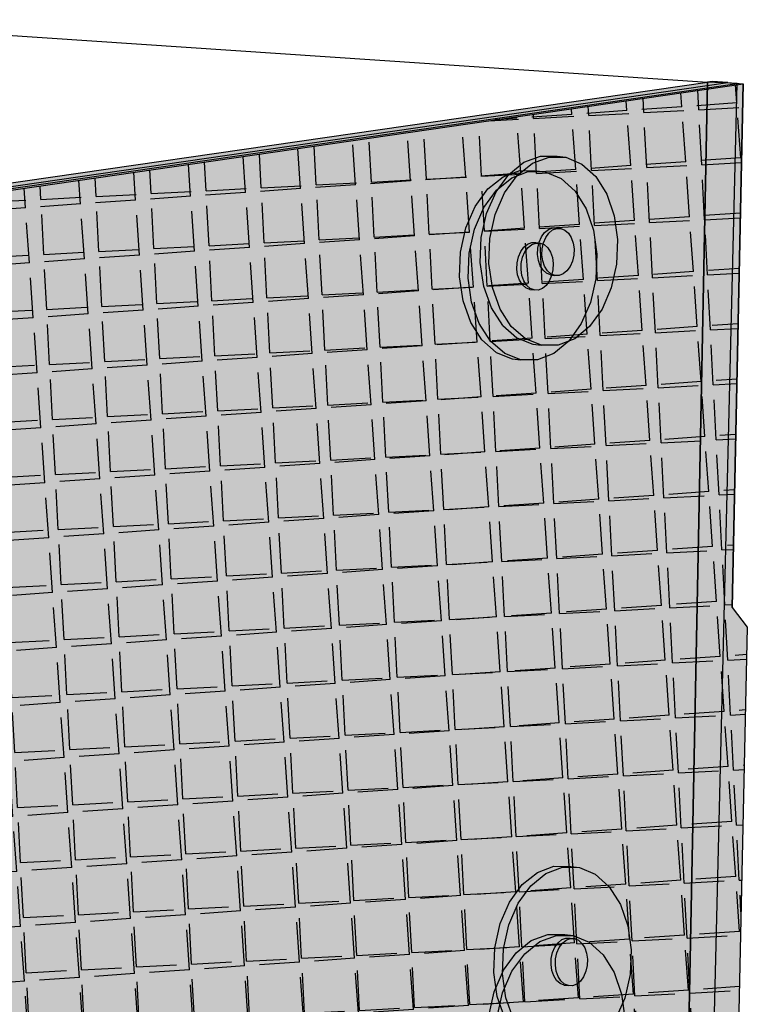
# Model space of a CAD drawing. Units: inches. Extents: x 1575 to 1910, y 1144 to 2061.
# Drawn here: x 1648 to 1662, y 1783 to 1803 of the extents above; entities that cross this region are included whole.
import ezdxf

# ---------------------------------------------------------------- set-up
doc = ezdxf.new("R2010")
doc.units = ezdxf.units.IN
doc.header["$MEASUREMENT"] = 0
for name, color, linetype in [('100 STATIC CONTENTS', 7, 'Continuous'), ('106     WITH CANT', 7, 'Continuous'), ('120               Flashing Foil-Film With Cant', 7, 'Continuous'), ('122               Flashing Granules With Cant', 7, 'Continuous'), ('129     WITHOUT CANT', 7, 'Continuous'), ('143               Flashing Foil-Film Without Cant', 7, 'Continuous'), ('145               Flashing Granules Without Cant', 7, 'Continuous'), ('160               ++ Extend Vertically', 7, 'Continuous'), ('164          + Extend Vertically', 7, 'Continuous'), ('167          +  Extend Vertically', 7, 'Continuous')]:
    doc.layers.add(name, color=color, linetype=linetype)

msp = doc.modelspace()

# ---------------------------------------------------------------- hatches: boundary and pattern name
at = {"layer": '106     WITH CANT'}
h = msp.add_hatch(color=252, dxfattribs=at)
h.dxf.hatch_style = 1
h.paths.add_polyline_path([(1661.996, 1801.561), (1661.687, 1801.582), (1661.595, 1801.568), (1608.147, 1793.837), (1608.496, 1793.799), (1614.103, 1794.613)])
h.paths.add_polyline_path([(1608.496, 1793.799), (1608.147, 1793.837), (1610.837, 1753.596), (1611.166, 1753.514)])
h.paths.add_polyline_path([(1614.103, 1794.613), (1608.496, 1793.799), (1611.166, 1753.514), (1611.762, 1753.719), (1612.804, 1754.078), (1611.934, 1767.801), (1613.274, 1768.171), (1612.91, 1768.694), (1612.222, 1779.874), (1615.175, 1780.513), (1614.885, 1780.926)])
h = msp.add_hatch(color=252, dxfattribs=at)
h.dxf.hatch_style = 1
h.paths.add_polyline_path([(1615.582, 1780.547), (1615.214, 1781.069), (1614.451, 1794.577), (1614.103, 1794.613), (1614.885, 1780.926), (1615.175, 1780.513), (1615.252, 1780.405), (1615.866, 1769.534), (1616.227, 1769.018), (1617.027, 1754.712), (1617.356, 1754.632), (1616.552, 1769.141), (1616.191, 1769.658)])
h.paths.add_polyline_path([(1662.305, 1801.54), (1661.996, 1801.561), (1614.103, 1794.613), (1614.451, 1794.577)])
h = msp.add_hatch(color=9, dxfattribs=at)
h.dxf.hatch_style = 1
h.paths.add_polyline_path([(1700, 1746.425), (1695.243, 1747.422), (1656.754, 1722.869), (1662.401, 1721.119)])
h.paths.add_polyline_path([(1695.271, 1747.775), (1690.083, 1748.857), (1689.771, 1749.276), (1679.328, 1751.445), (1678.567, 1752.224), (1668.443, 1754.308), (1655.038, 1747.952), (1664.031, 1745.847), (1639.999, 1733.438), (1630.564, 1736.197), (1627.083, 1734.544), (1638.38, 1731.139), (1639.302, 1730.097), (1651.381, 1726.426), (1651.772, 1725.869), (1657.857, 1724.011)])
h.paths.add_polyline_path([(1664.031, 1745.847), (1655.038, 1747.952), (1648.821, 1745.004), (1649.008, 1744.958), (1648.616, 1744.772), (1648.602, 1744.765), (1648.323, 1744.633), (1648.047, 1744.502), (1646.982, 1743.995), (1630.564, 1736.197), (1639.999, 1733.438)], flags=17)
h.paths.add_polyline_path([(1648.193, 1757.462), (1641.761, 1754.904), (1648.821, 1745.004), (1655.038, 1747.952)])
h.paths.add_polyline_path([(1662.077, 1762.982), (1648.193, 1757.462), (1655.038, 1747.952), (1668.443, 1754.308)])
h.paths.add_polyline_path([(1648.16, 1775.981), (1641.513, 1774.077), (1621.705, 1768.403), (1622.268, 1756.351), (1641.034, 1762.917), (1641.344, 1763.025), (1641.654, 1763.134), (1641.761, 1754.904), (1648.193, 1757.462)], flags=17)
h.paths.add_polyline_path([(1662.381, 1790.69), (1662.085, 1791.086), (1662.305, 1801.54), (1614.451, 1794.577), (1615.214, 1781.069), (1615.582, 1780.547), (1616.191, 1769.658), (1616.552, 1769.141), (1617.356, 1754.632), (1618.608, 1755.07), (1622.268, 1756.351), (1621.705, 1768.403), (1641.513, 1774.077), (1648.16, 1775.981), (1648.193, 1757.462), (1662.077, 1762.982), (1662.491, 1781.788), (1662.198, 1782.181)])
at = {"layer": '120               Flashing Foil-Film With Cant'}
h = msp.add_hatch(dxfattribs=at)
h.set_pattern_fill('ANGLE', scale=4, angle=94)
h.set_pattern_definition([(94, (-202.7671, -39.5198), (-1.09732046, -0.0767321), [0.8, -0.3]), (184, (-202.7671, -39.5198), (0.0767321, -1.09732046), [0.8, -0.3])])
h.paths.add_polyline_path([(1648.16, 1775.981), (1641.513, 1774.077), (1621.705, 1768.403), (1622.268, 1756.351), (1641.034, 1762.917), (1641.344, 1763.025), (1641.654, 1763.134), (1641.761, 1754.904), (1648.193, 1757.462)], flags=17)
h.paths.add_polyline_path([(1662.491, 1781.788), (1662.198, 1782.181), (1662.381, 1790.69), (1662.085, 1791.086), (1662.305, 1801.54), (1614.451, 1794.577), (1615.214, 1781.069), (1615.582, 1780.547), (1616.191, 1769.658), (1616.552, 1769.141), (1617.356, 1754.632), (1618.608, 1755.07), (1622.268, 1756.351), (1621.705, 1768.403), (1641.513, 1774.077), (1648.16, 1775.981), (1648.193, 1757.462), (1662.077, 1762.982)])
at = {"layer": '122               Flashing Granules With Cant'}
h = msp.add_hatch(dxfattribs=at)
h.set_pattern_fill('AR-SAND', scale=0.4, angle=30.5)
h.set_pattern_definition([(68, (-202.7671, -39.51977), (-0.41288556, 0.6512944), [0, -0.608, 0, -0.68, 0, -0.65]), (38, (-202.7671, -39.5198), (0.03701753, 1.33194917), [0, -0.328, 0, -0.548, 0, -0.21]), (358, (-203.19104, -39.7695), (1.0721453, 0.63416899), [0, -0.2, 0, -0.72, 0, -0.94]), (348, (-203.191, -39.7695), (0.85788493, 0.91278217), [0, -0.1, 0, -0.472, 0, -0.54])])
h.paths.add_polyline_path([(1662.491, 1781.788), (1662.198, 1782.181), (1662.381, 1790.69), (1662.085, 1791.086), (1662.305, 1801.54), (1614.451, 1794.577), (1615.214, 1781.069), (1615.582, 1780.547), (1616.191, 1769.658), (1616.552, 1769.141), (1617.356, 1754.632), (1618.608, 1755.07), (1622.268, 1756.351), (1621.705, 1768.403), (1641.513, 1774.077), (1648.16, 1775.981), (1648.193, 1757.462), (1662.077, 1762.982)])
h.paths.add_polyline_path([(1648.16, 1775.981), (1641.513, 1774.077), (1621.705, 1768.403), (1622.268, 1756.351), (1641.034, 1762.917), (1641.344, 1763.025), (1641.654, 1763.134), (1641.761, 1754.904), (1648.193, 1757.462)], flags=17)
h.paths.add_polyline_path([(1648.193, 1757.462), (1641.761, 1754.904), (1648.821, 1745.004), (1655.038, 1747.952)])
h.paths.add_polyline_path([(1668.443, 1754.308), (1662.077, 1762.982), (1648.193, 1757.462), (1655.038, 1747.952)])
h.paths.add_polyline_path([(1664.031, 1745.847), (1655.038, 1747.952), (1648.821, 1745.004), (1649.008, 1744.958), (1648.616, 1744.772), (1648.602, 1744.765), (1648.323, 1744.633), (1648.047, 1744.502), (1646.982, 1743.995), (1630.564, 1736.197), (1639.999, 1733.438)], flags=17)
h.paths.add_polyline_path([(1695.271, 1747.775), (1690.083, 1748.857), (1689.771, 1749.276), (1679.328, 1751.445), (1678.567, 1752.224), (1668.443, 1754.308), (1655.038, 1747.952), (1664.031, 1745.847), (1639.999, 1733.438), (1630.564, 1736.197), (1627.083, 1734.544), (1638.38, 1731.139), (1639.302, 1730.097), (1651.381, 1726.426), (1651.772, 1725.869), (1657.857, 1724.011)])
at = {"layer": '129     WITHOUT CANT'}
h = msp.add_hatch(color=252, dxfattribs=at)
h.dxf.hatch_style = 1
h.paths.add_polyline_path([(1608.496, 1793.799), (1608.147, 1793.837), (1610.837, 1753.596), (1611.166, 1753.514)])
h.paths.add_polyline_path([(1615.458, 1794.809), (1608.496, 1793.799), (1611.166, 1753.514), (1611.762, 1753.719), (1612.804, 1754.078), (1611.934, 1767.801), (1613.274, 1768.171), (1612.91, 1768.694), (1612.222, 1779.874), (1616.493, 1780.799), (1616.204, 1781.208)])
h.paths.add_polyline_path([(1661.996, 1801.561), (1661.687, 1801.582), (1661.595, 1801.568), (1608.147, 1793.837), (1608.496, 1793.799), (1615.458, 1794.809)])
h = msp.add_hatch(color=252, dxfattribs=at)
h.dxf.hatch_style = 1
h.paths.add_polyline_path([(1662.305, 1801.54), (1661.996, 1801.561), (1615.458, 1794.809), (1615.804, 1794.774)])
h.paths.add_polyline_path([(1615.804, 1794.774), (1615.458, 1794.809), (1616.204, 1781.208), (1616.493, 1780.799), (1616.569, 1780.691), (1617.156, 1769.886), (1617.515, 1769.373), (1618.279, 1755.149), (1618.608, 1755.07), (1617.84, 1769.496), (1617.481, 1770.009), (1616.899, 1780.833), (1616.533, 1781.351)])
h = msp.add_hatch(color=9, dxfattribs=at)
h.dxf.hatch_style = 1
h.paths.add_polyline_path([(1662.381, 1790.69), (1662.085, 1791.086), (1662.305, 1801.54), (1615.804, 1794.774), (1616.533, 1781.351), (1616.899, 1780.833), (1617.481, 1770.009), (1617.84, 1769.496), (1618.608, 1755.07), (1623.458, 1756.767), (1622.924, 1768.752), (1641.513, 1774.077), (1648.16, 1775.981), (1648.208, 1749.55), (1661.915, 1755.652), (1662.491, 1781.788), (1662.198, 1782.181)])
h.paths.add_polyline_path([(1648.16, 1775.981), (1641.513, 1774.077), (1622.924, 1768.752), (1623.458, 1756.767), (1641.034, 1762.917), (1641.344, 1763.025), (1641.654, 1763.134), (1641.867, 1746.728), (1648.208, 1749.55)])
h.paths.add_polyline_path([(1656.82, 1747.535), (1648.208, 1749.55), (1641.867, 1746.728), (1641.563, 1746.803), (1641.262, 1746.67), (1639.496, 1745.886), (1623.94, 1738.98), (1624.256, 1738.889), (1633.398, 1736.242)], flags=17)
h.paths.add_polyline_path([(1686.966, 1749.508), (1682.009, 1750.542), (1681.707, 1750.951), (1671.796, 1753.009), (1671.213, 1753.738), (1661.915, 1755.652), (1648.208, 1749.55), (1656.82, 1747.535), (1633.398, 1736.242), (1624.256, 1738.889), (1623.94, 1738.98), (1619.26, 1736.903), (1630.011, 1733.662), (1630.723, 1732.704), (1642.035, 1729.266), (1642.411, 1728.727), (1648.143, 1726.977)])
h.paths.add_polyline_path([(1686.943, 1749.162), (1647.015, 1725.887), (1662.401, 1721.119), (1700, 1746.425)])
at = {"layer": '143               Flashing Foil-Film Without Cant'}
h = msp.add_hatch(dxfattribs=at)
h.set_pattern_fill('ANGLE', scale=4, angle=3)
h.set_pattern_definition([(3, (0, 0), (-0.05756955, 1.0984925), [0.8, -0.3]), (93, (0, 0), (-1.0984925, -0.05756955), [0.8, -0.3])])
h.paths.add_polyline_path([(1662.381, 1790.69), (1662.085, 1791.086), (1662.305, 1801.54), (1615.804, 1794.774), (1616.533, 1781.351), (1616.899, 1780.833), (1617.481, 1770.009), (1617.84, 1769.496), (1618.608, 1755.07), (1623.458, 1756.767), (1622.924, 1768.752), (1641.513, 1774.077), (1648.16, 1775.981), (1648.208, 1749.55), (1661.915, 1755.652), (1662.491, 1781.788), (1662.198, 1782.181)])
h.paths.add_polyline_path([(1648.16, 1775.981), (1641.513, 1774.077), (1622.924, 1768.752), (1623.458, 1756.767), (1641.034, 1762.917), (1641.344, 1763.025), (1641.654, 1763.134), (1641.867, 1746.728), (1648.208, 1749.55)])
at = {"layer": '145               Flashing Granules Without Cant'}
h = msp.add_hatch(dxfattribs=at)
h.set_pattern_fill('AR-SAND', scale=0.4, angle=30)
h.set_pattern_definition([(67.5, (0, 0), (-0.4071863, 0.65487266), [0, -0.608, 0, -0.68, 0, -0.65]), (37.5, (0, 0), (0.0486394, 1.3315754), [0, -0.328, 0, -0.548, 0, -0.21]), (357.5, (-0.4261, -0.246), (1.07763857, 0.62478873), [0, -0.2, 0, -0.72, 0, -0.94]), (347.5, (-0.4261, -0.246), (0.8658177, 0.90526106), [0, -0.1, 0, -0.472, 0, -0.54])])
h.paths.add_polyline_path([(1662.381, 1790.69), (1662.085, 1791.086), (1662.305, 1801.54), (1615.804, 1794.774), (1616.533, 1781.351), (1616.899, 1780.833), (1617.481, 1770.009), (1617.84, 1769.496), (1618.608, 1755.07), (1623.458, 1756.767), (1622.924, 1768.752), (1641.513, 1774.077), (1648.16, 1775.981), (1648.208, 1749.55), (1661.915, 1755.652), (1662.491, 1781.788), (1662.198, 1782.181)])
h.paths.add_polyline_path([(1648.16, 1775.981), (1641.513, 1774.077), (1622.924, 1768.752), (1623.458, 1756.767), (1641.034, 1762.917), (1641.344, 1763.025), (1641.654, 1763.134), (1641.867, 1746.728), (1648.208, 1749.55)])
h.paths.add_polyline_path([(1656.82, 1747.535), (1648.208, 1749.55), (1641.867, 1746.728), (1641.563, 1746.803), (1641.262, 1746.67), (1639.496, 1745.886), (1623.94, 1738.98), (1624.256, 1738.889), (1633.398, 1736.242)], flags=17)
h.paths.add_polyline_path([(1686.966, 1749.508), (1682.009, 1750.542), (1681.707, 1750.951), (1671.796, 1753.009), (1671.213, 1753.738), (1661.915, 1755.652), (1648.208, 1749.55), (1656.82, 1747.535), (1633.398, 1736.242), (1624.256, 1738.889), (1623.94, 1738.98), (1619.26, 1736.903), (1630.011, 1733.662), (1630.723, 1732.704), (1642.035, 1729.266), (1642.411, 1728.727), (1648.143, 1726.977)])
at = {"layer": '160               ++ Extend Vertically'}
h = msp.add_hatch(color=253, dxfattribs=at)
h.dxf.hatch_style = 1
h.paths.add_polyline_path([(1661.595, 1801.568), (1604.617, 1793.326), (1607.584, 1752.478), (1622.902, 1757.744), (1641.119, 1764.007), (1641.384, 1744.895), (1660.642, 1753.647)])
h = msp.add_hatch(color=255, dxfattribs=at)
h.dxf.hatch_style = 1
h.paths.add_polyline_path([(1657.129, 1799.068), (1657.383, 1799.417), (1657.686, 1799.661), (1658.016, 1799.785), (1658.352, 1799.779), (1658.181, 1799.799), (1657.845, 1799.805), (1657.514, 1799.682), (1657.212, 1799.438), (1656.958, 1799.089), (1656.771, 1798.66), (1656.665, 1798.18), (1656.646, 1797.683), (1656.715, 1797.203), (1656.868, 1796.773), (1657.093, 1796.424), (1657.375, 1796.177), (1657.695, 1796.051), (1657.865, 1796.028), (1657.546, 1796.155), (1657.264, 1796.401), (1657.038, 1796.751), (1656.886, 1797.181), (1656.817, 1797.661), (1656.836, 1798.159), (1656.943, 1798.639)])
h.paths.add_polyline_path([(1659.169, 1799.042), (1658.949, 1799.394), (1658.67, 1799.645), (1658.352, 1799.779), (1658.016, 1799.785), (1657.686, 1799.661), (1657.383, 1799.417), (1657.129, 1799.068), (1656.943, 1798.639), (1656.836, 1798.159), (1656.817, 1797.661), (1656.886, 1797.181), (1657.038, 1796.751), (1657.264, 1796.401), (1657.546, 1796.155), (1657.865, 1796.028), (1658.2, 1796.029), (1658.527, 1796.157), (1658.825, 1796.403), (1659.074, 1796.75), (1659.257, 1797.174), (1659.363, 1797.647), (1659.383, 1798.138), (1659.317, 1798.613)])
h.paths.add_polyline_path([(1657.928, 1798.278), (1658.003, 1798.34), (1658.085, 1798.371), (1658.169, 1798.37), (1658.255, 1798.36), (1658.334, 1798.327), (1658.404, 1798.264), (1658.46, 1798.177), (1658.497, 1798.069), (1658.514, 1797.95), (1658.509, 1797.827), (1658.483, 1797.708), (1658.436, 1797.601), (1658.374, 1797.514), (1658.299, 1797.453), (1658.217, 1797.421), (1658.133, 1797.422), (1658.048, 1797.432), (1657.968, 1797.465), (1657.898, 1797.527), (1657.842, 1797.615), (1657.804, 1797.722), (1657.787, 1797.841), (1657.792, 1797.965), (1657.819, 1798.085), (1657.865, 1798.191)], flags=16)
h.paths.add_polyline_path([(1657.904, 1798.074), (1657.95, 1798.181), (1658.013, 1798.268), (1658.089, 1798.329), (1658.171, 1798.36), (1658.255, 1798.36), (1658.169, 1798.37), (1658.085, 1798.371), (1658.003, 1798.34), (1657.928, 1798.278), (1657.865, 1798.191), (1657.819, 1798.085), (1657.792, 1797.965), (1657.787, 1797.841), (1657.804, 1797.722), (1657.842, 1797.615), (1657.898, 1797.527), (1657.968, 1797.465), (1658.048, 1797.432), (1658.133, 1797.422), (1658.053, 1797.454), (1657.983, 1797.516), (1657.927, 1797.604), (1657.889, 1797.711), (1657.873, 1797.831), (1657.878, 1797.954)], flags=16)
h.paths.add_polyline_path([(1658.514, 1797.95), (1658.497, 1798.069), (1658.46, 1798.177), (1658.404, 1798.264), (1658.334, 1798.327), (1658.255, 1798.36), (1658.171, 1798.36), (1658.089, 1798.329), (1658.013, 1798.268), (1657.95, 1798.181), (1657.904, 1798.074), (1657.878, 1797.954), (1657.873, 1797.831), (1657.889, 1797.711), (1657.927, 1797.604), (1657.983, 1797.516), (1658.053, 1797.454), (1658.133, 1797.422), (1658.217, 1797.421), (1658.299, 1797.453), (1658.374, 1797.514), (1658.436, 1797.601), (1658.483, 1797.708), (1658.509, 1797.827)], flags=0)
h = msp.add_hatch(color=255, dxfattribs=at)
h.dxf.hatch_style = 1
h.paths.add_polyline_path([(1658.514, 1797.95), (1658.497, 1798.069), (1658.46, 1798.177), (1658.404, 1798.264), (1658.334, 1798.327), (1658.255, 1798.36), (1658.171, 1798.36), (1658.089, 1798.329), (1658.013, 1798.268), (1657.95, 1798.181), (1657.904, 1798.074), (1657.878, 1797.954), (1657.873, 1797.831), (1657.889, 1797.711), (1657.927, 1797.604), (1657.983, 1797.516), (1658.053, 1797.454), (1658.133, 1797.422), (1658.217, 1797.421), (1658.299, 1797.453), (1658.374, 1797.514), (1658.436, 1797.601), (1658.483, 1797.708), (1658.509, 1797.827)])
h = msp.add_hatch(color=255, dxfattribs=at)
h.dxf.hatch_style = 1
h.paths.add_polyline_path([(1657.813, 1785.182), (1658.067, 1785.531), (1658.37, 1785.776), (1658.7, 1785.899), (1659.036, 1785.893), (1658.865, 1785.913), (1658.529, 1785.919), (1658.198, 1785.796), (1657.896, 1785.552), (1657.642, 1785.203), (1657.455, 1784.774), (1657.349, 1784.294), (1657.33, 1783.797), (1657.399, 1783.317), (1657.552, 1782.888), (1657.777, 1782.538), (1658.059, 1782.291), (1658.379, 1782.165), (1658.549, 1782.142), (1658.23, 1782.269), (1657.948, 1782.515), (1657.722, 1782.865), (1657.57, 1783.295), (1657.501, 1783.775), (1657.52, 1784.273), (1657.627, 1784.753)])
h.paths.add_polyline_path([(1659.853, 1785.156), (1659.633, 1785.508), (1659.354, 1785.76), (1659.036, 1785.893), (1658.7, 1785.899), (1658.37, 1785.776), (1658.067, 1785.531), (1657.813, 1785.182), (1657.627, 1784.753), (1657.52, 1784.273), (1657.501, 1783.775), (1657.57, 1783.295), (1657.722, 1782.865), (1657.948, 1782.515), (1658.23, 1782.269), (1658.549, 1782.142), (1658.884, 1782.143), (1659.211, 1782.271), (1659.509, 1782.517), (1659.758, 1782.864), (1659.941, 1783.288), (1660.047, 1783.761), (1660.067, 1784.252), (1660.001, 1784.728)])
h.paths.add_polyline_path([(1658.612, 1784.393), (1658.687, 1784.454), (1658.769, 1784.485), (1658.853, 1784.484), (1658.939, 1784.474), (1659.018, 1784.441), (1659.088, 1784.378), (1659.144, 1784.291), (1659.181, 1784.183), (1659.198, 1784.064), (1659.193, 1783.941), (1659.167, 1783.822), (1659.12, 1783.715), (1659.058, 1783.628), (1658.983, 1783.567), (1658.901, 1783.535), (1658.817, 1783.536), (1658.731, 1783.547), (1658.652, 1783.579), (1658.582, 1783.641), (1658.526, 1783.729), (1658.488, 1783.836), (1658.471, 1783.956), (1658.476, 1784.079), (1658.503, 1784.199), (1658.549, 1784.306)], flags=16)
h.paths.add_polyline_path([(1658.588, 1784.188), (1658.634, 1784.295), (1658.697, 1784.382), (1658.773, 1784.443), (1658.855, 1784.474), (1658.939, 1784.474), (1658.853, 1784.484), (1658.769, 1784.485), (1658.687, 1784.454), (1658.612, 1784.393), (1658.549, 1784.306), (1658.503, 1784.199), (1658.476, 1784.079), (1658.471, 1783.956), (1658.488, 1783.836), (1658.526, 1783.729), (1658.582, 1783.641), (1658.652, 1783.579), (1658.731, 1783.547), (1658.817, 1783.536), (1658.737, 1783.568), (1658.667, 1783.63), (1658.611, 1783.718), (1658.573, 1783.825), (1658.557, 1783.945), (1658.561, 1784.069)], flags=16)
h.paths.add_polyline_path([(1659.198, 1784.064), (1659.181, 1784.183), (1659.144, 1784.291), (1659.088, 1784.378), (1659.018, 1784.441), (1658.939, 1784.474), (1658.855, 1784.474), (1658.773, 1784.443), (1658.697, 1784.382), (1658.634, 1784.295), (1658.588, 1784.188), (1658.561, 1784.069), (1658.557, 1783.945), (1658.573, 1783.825), (1658.611, 1783.718), (1658.667, 1783.63), (1658.737, 1783.568), (1658.817, 1783.536), (1658.901, 1783.535), (1658.983, 1783.567), (1659.058, 1783.628), (1659.12, 1783.715), (1659.167, 1783.822), (1659.193, 1783.941)], flags=0)
h = msp.add_hatch(color=255, dxfattribs=at)
h.dxf.hatch_style = 1
h.paths.add_polyline_path([(1659.198, 1784.064), (1659.181, 1784.183), (1659.144, 1784.291), (1659.088, 1784.378), (1659.018, 1784.441), (1658.939, 1784.474), (1658.855, 1784.474), (1658.773, 1784.443), (1658.697, 1784.382), (1658.634, 1784.295), (1658.588, 1784.188), (1658.561, 1784.069), (1658.557, 1783.945), (1658.573, 1783.825), (1658.611, 1783.718), (1658.667, 1783.63), (1658.737, 1783.568), (1658.817, 1783.536), (1658.901, 1783.535), (1658.983, 1783.567), (1659.058, 1783.628), (1659.12, 1783.715), (1659.167, 1783.822), (1659.193, 1783.941)])
at = {"layer": '164          + Extend Vertically'}
h = msp.add_hatch(color=253, dxfattribs=at)
h.dxf.hatch_style = 1
h.paths.add_polyline_path([(1661.595, 1801.568), (1598.502, 1792.442), (1601.968, 1750.548), (1622.902, 1757.744), (1641.119, 1764.007), (1641.384, 1744.895), (1604.545, 1728.153), (1603.847, 1727.836), (1605.222, 1711.214), (1608.791, 1713.131), (1608.732, 1713.916), (1608.672, 1714.703), (1608.066, 1722.7), (1607.694, 1727.614), (1607.569, 1729.272), (1609.517, 1730.16), (1660.638, 1753.455)])
h = msp.add_hatch(color=255, dxfattribs=at)
h.dxf.hatch_style = 1
h.paths.add_polyline_path([(1657.544, 1799.359), (1657.797, 1799.708), (1658.1, 1799.952), (1658.431, 1800.076), (1658.767, 1800.07), (1658.596, 1800.09), (1658.26, 1800.096), (1657.929, 1799.973), (1657.626, 1799.729), (1657.373, 1799.38), (1657.186, 1798.951), (1657.079, 1798.471), (1657.06, 1797.974), (1657.129, 1797.494), (1657.282, 1797.064), (1657.508, 1796.715), (1657.79, 1796.468), (1658.109, 1796.342), (1658.28, 1796.319), (1657.96, 1796.446), (1657.678, 1796.692), (1657.453, 1797.042), (1657.3, 1797.472), (1657.231, 1797.952), (1657.25, 1798.45), (1657.357, 1798.93)])
h.paths.add_polyline_path([(1659.584, 1799.333), (1659.363, 1799.685), (1659.085, 1799.936), (1658.767, 1800.07), (1658.431, 1800.076), (1658.1, 1799.952), (1657.797, 1799.708), (1657.544, 1799.359), (1657.357, 1798.93), (1657.25, 1798.45), (1657.231, 1797.952), (1657.3, 1797.472), (1657.453, 1797.042), (1657.678, 1796.692), (1657.96, 1796.446), (1658.28, 1796.319), (1658.614, 1796.32), (1658.942, 1796.448), (1659.24, 1796.694), (1659.489, 1797.041), (1659.672, 1797.465), (1659.777, 1797.938), (1659.798, 1798.429), (1659.732, 1798.904)])
h.paths.add_polyline_path([(1658.342, 1798.57), (1658.418, 1798.631), (1658.5, 1798.662), (1658.584, 1798.661), (1658.669, 1798.651), (1658.749, 1798.618), (1658.819, 1798.555), (1658.874, 1798.468), (1658.912, 1798.36), (1658.929, 1798.241), (1658.923, 1798.118), (1658.897, 1797.999), (1658.851, 1797.892), (1658.788, 1797.805), (1658.713, 1797.744), (1658.631, 1797.712), (1658.547, 1797.713), (1658.462, 1797.724), (1658.382, 1797.756), (1658.312, 1797.818), (1658.256, 1797.906), (1658.218, 1798.013), (1658.202, 1798.133), (1658.206, 1798.256), (1658.233, 1798.376), (1658.279, 1798.483)], flags=16)
h.paths.add_polyline_path([(1658.319, 1798.365), (1658.365, 1798.472), (1658.428, 1798.559), (1658.503, 1798.62), (1658.585, 1798.651), (1658.669, 1798.651), (1658.584, 1798.661), (1658.5, 1798.662), (1658.418, 1798.631), (1658.342, 1798.57), (1658.279, 1798.483), (1658.233, 1798.376), (1658.206, 1798.256), (1658.202, 1798.133), (1658.218, 1798.013), (1658.256, 1797.906), (1658.312, 1797.818), (1658.382, 1797.756), (1658.462, 1797.724), (1658.547, 1797.713), (1658.468, 1797.745), (1658.398, 1797.807), (1658.342, 1797.895), (1658.304, 1798.002), (1658.287, 1798.122), (1658.292, 1798.246)], flags=16)
h.paths.add_polyline_path([(1658.929, 1798.241), (1658.912, 1798.36), (1658.874, 1798.468), (1658.819, 1798.555), (1658.749, 1798.618), (1658.669, 1798.651), (1658.585, 1798.651), (1658.503, 1798.62), (1658.428, 1798.559), (1658.365, 1798.472), (1658.319, 1798.365), (1658.292, 1798.246), (1658.287, 1798.122), (1658.304, 1798.002), (1658.342, 1797.895), (1658.398, 1797.807), (1658.468, 1797.745), (1658.547, 1797.713), (1658.631, 1797.712), (1658.713, 1797.744), (1658.788, 1797.805), (1658.851, 1797.892), (1658.897, 1797.999), (1658.923, 1798.118)], flags=0)
h = msp.add_hatch(color=255, dxfattribs=at)
h.dxf.hatch_style = 1
h.paths.add_polyline_path([(1658.923, 1798.118), (1658.929, 1798.241), (1658.912, 1798.36), (1658.874, 1798.468), (1658.819, 1798.555), (1658.749, 1798.618), (1658.669, 1798.651), (1658.585, 1798.651), (1658.503, 1798.62), (1658.428, 1798.559), (1658.365, 1798.472), (1658.319, 1798.365), (1658.292, 1798.246), (1658.287, 1798.122), (1658.304, 1798.002), (1658.342, 1797.895), (1658.398, 1797.807), (1658.468, 1797.745), (1658.547, 1797.713), (1658.631, 1797.712), (1658.713, 1797.744), (1658.788, 1797.805), (1658.851, 1797.892), (1658.897, 1797.999)])
h = msp.add_hatch(color=255, dxfattribs=at)
h.dxf.hatch_style = 1
h.paths.add_polyline_path([(1657.691, 1783.824), (1657.945, 1784.172), (1658.247, 1784.417), (1658.578, 1784.54), (1658.914, 1784.534), (1658.743, 1784.555), (1658.407, 1784.56), (1658.076, 1784.437), (1657.773, 1784.193), (1657.52, 1783.845), (1657.333, 1783.415), (1657.227, 1782.935), (1657.207, 1782.438), (1657.277, 1781.958), (1657.429, 1781.529), (1657.655, 1781.179), (1657.937, 1780.933), (1658.257, 1780.806), (1658.427, 1780.783), (1658.108, 1780.91), (1657.826, 1781.156), (1657.6, 1781.506), (1657.448, 1781.936), (1657.378, 1782.416), (1657.398, 1782.914), (1657.505, 1783.394)])
h.paths.add_polyline_path([(1659.731, 1783.797), (1659.511, 1784.149), (1659.232, 1784.401), (1658.914, 1784.534), (1658.578, 1784.54), (1658.247, 1784.417), (1657.945, 1784.172), (1657.691, 1783.824), (1657.505, 1783.394), (1657.398, 1782.914), (1657.378, 1782.416), (1657.448, 1781.936), (1657.6, 1781.506), (1657.826, 1781.156), (1658.108, 1780.91), (1658.427, 1780.783), (1658.762, 1780.785), (1659.089, 1780.913), (1659.387, 1781.158), (1659.636, 1781.505), (1659.819, 1781.929), (1659.925, 1782.402), (1659.945, 1782.893), (1659.879, 1783.369)])
h.paths.add_polyline_path([(1658.49, 1783.034), (1658.565, 1783.095), (1658.647, 1783.126), (1658.731, 1783.125), (1658.817, 1783.115), (1658.896, 1783.082), (1658.966, 1783.02), (1659.022, 1782.932), (1659.059, 1782.825), (1659.076, 1782.705), (1659.071, 1782.582), (1659.044, 1782.463), (1658.998, 1782.356), (1658.936, 1782.269), (1658.861, 1782.208), (1658.779, 1782.176), (1658.695, 1782.177), (1658.609, 1782.188), (1658.53, 1782.22), (1658.459, 1782.282), (1658.404, 1782.37), (1658.366, 1782.477), (1658.349, 1782.597), (1658.354, 1782.72), (1658.38, 1782.84), (1658.427, 1782.947)], flags=16)
h.paths.add_polyline_path([(1658.466, 1782.829), (1658.512, 1782.936), (1658.575, 1783.023), (1658.65, 1783.084), (1658.733, 1783.116), (1658.817, 1783.115), (1658.731, 1783.125), (1658.647, 1783.126), (1658.565, 1783.095), (1658.49, 1783.034), (1658.427, 1782.947), (1658.38, 1782.84), (1658.354, 1782.72), (1658.349, 1782.597), (1658.366, 1782.477), (1658.404, 1782.37), (1658.459, 1782.282), (1658.53, 1782.22), (1658.609, 1782.188), (1658.695, 1782.177), (1658.615, 1782.209), (1658.545, 1782.271), (1658.489, 1782.359), (1658.451, 1782.466), (1658.434, 1782.586), (1658.439, 1782.71)], flags=16)
h.paths.add_polyline_path([(1659.076, 1782.705), (1659.059, 1782.825), (1659.022, 1782.932), (1658.966, 1783.02), (1658.896, 1783.082), (1658.817, 1783.115), (1658.733, 1783.116), (1658.65, 1783.084), (1658.575, 1783.023), (1658.512, 1782.936), (1658.466, 1782.829), (1658.439, 1782.71), (1658.434, 1782.586), (1658.451, 1782.466), (1658.489, 1782.359), (1658.545, 1782.271), (1658.615, 1782.209), (1658.695, 1782.177), (1658.779, 1782.176), (1658.861, 1782.208), (1658.936, 1782.269), (1658.998, 1782.356), (1659.044, 1782.463), (1659.071, 1782.582)], flags=0)
at = {"layer": '167          +  Extend Vertically'}
h = msp.add_hatch(color=252, dxfattribs=at)
h.dxf.hatch_style = 1
h.paths.add_polyline_path([(1617.761, 1709.557), (1617.302, 1709.74), (1615.13, 1708.511), (1615.151, 1708.081)])
h.paths.add_polyline_path([(1606.632, 1711.973), (1606.185, 1711.733), (1615.151, 1708.081), (1615.13, 1708.511)])
h.paths.add_polyline_path([(1617.302, 1709.74), (1608.791, 1713.131), (1606.632, 1711.973), (1615.13, 1708.511)])
h.paths.add_polyline_path([(1606.632, 1711.973), (1606.15, 1712.169), (1606.185, 1711.733)])
h.paths.add_polyline_path([(1608.066, 1722.7), (1607.694, 1727.614), (1607.569, 1729.272), (1604.867, 1728.041), (1606.15, 1712.169), (1606.632, 1711.973), (1608.791, 1713.131), (1608.732, 1713.916), (1608.672, 1714.703)])
h.paths.add_polyline_path([(1604.867, 1728.041), (1604.545, 1728.153), (1605.872, 1711.86), (1606.185, 1711.733), (1606.15, 1712.169)])
h.paths.add_polyline_path([(1661.592, 1801.456), (1599.655, 1792.512), (1603.018, 1750.909), (1622.902, 1757.744), (1641.119, 1764.007), (1641.477, 1764.13), (1641.695, 1745.036), (1660.642, 1753.647)])
h.paths.add_polyline_path([(1662.181, 1801.541), (1661.592, 1801.456), (1660.642, 1753.647), (1660.728, 1753.686), (1661.012, 1753.626)])
h.paths.add_polyline_path([(1660.638, 1753.455), (1660.642, 1753.647), (1641.695, 1745.036), (1641.697, 1744.824)])
h.paths.add_polyline_path([(1661.012, 1753.626), (1660.728, 1753.686), (1660.642, 1753.647), (1660.638, 1753.455)], flags=17)
h.paths.add_polyline_path([(1641.695, 1745.036), (1641.384, 1744.895), (1641.697, 1744.824)])
h.paths.add_polyline_path([(1641.477, 1764.13), (1641.119, 1764.007), (1641.384, 1744.895), (1641.695, 1745.036)])
h.paths.add_polyline_path([(1599.655, 1792.512), (1599.303, 1792.558), (1602.686, 1750.998), (1603.018, 1750.909)])
h.paths.add_polyline_path([(1661.592, 1801.456), (1661.595, 1801.568), (1599.303, 1792.558), (1599.655, 1792.512)])
h.paths.add_polyline_path([(1641.697, 1744.824), (1641.384, 1744.895), (1604.545, 1728.153), (1604.867, 1728.041), (1607.569, 1729.272), (1609.517, 1730.16)])
h = msp.add_hatch(color=252, dxfattribs=at)
h.dxf.hatch_style = 1
h.paths.add_polyline_path([(1662.181, 1801.541), (1661.595, 1801.568), (1661.592, 1801.456)])

# ---------------------------------------------------------------- linework, layer by layer
at = {"layer": '100 STATIC CONTENTS'}
for p, q in [((1642.978, 1802.817), (1661.595, 1801.568)), ((1596.121, 1792.097), (1661.595, 1801.568)), ((1661.595, 1801.568), (1660.638, 1753.455))]:
    msp.add_line(p, q, dxfattribs=at)
at = {"layer": '106     WITH CANT'}
for p, q in [((1608.147, 1793.837), (1661.595, 1801.568)), ((1614.103, 1794.613), (1661.996, 1801.561)), ((1614.451, 1794.577), (1662.305, 1801.54)), ((1661.687, 1801.582), (1661.595, 1801.568)), ((1661.996, 1801.561), (1661.687, 1801.582)), ((1661.996, 1801.561), (1662.305, 1801.54)), ((1662.305, 1801.54), (1662.085, 1791.086)), ((1662.085, 1791.086), (1662.381, 1790.69)), ((1662.381, 1790.69), (1662.198, 1782.181))]:
    msp.add_line(p, q, dxfattribs=at)
at = {"layer": '129     WITHOUT CANT'}
for p, q in [((1608.147, 1793.837), (1661.595, 1801.568)), ((1615.458, 1794.809), (1661.996, 1801.561)), ((1615.804, 1794.774), (1662.305, 1801.54)), ((1661.687, 1801.582), (1661.595, 1801.568)), ((1661.996, 1801.561), (1661.687, 1801.582)), ((1661.996, 1801.561), (1662.305, 1801.54)), ((1662.085, 1791.086), (1662.305, 1801.54)), ((1662.085, 1791.086), (1662.381, 1790.69)), ((1662.381, 1790.69), (1662.198, 1782.181))]:
    msp.add_line(p, q, dxfattribs=at)
at = {"layer": '160               ++ Extend Vertically'}
for p, q in [((1660.642, 1753.647), (1661.592, 1801.568)), ((1657.514, 1799.682), (1657.845, 1799.805)), ((1657.686, 1799.661), (1658.016, 1799.785)), ((1657.845, 1799.805), (1658.181, 1799.799)), ((1658.016, 1799.785), (1658.352, 1799.779)), ((1658.181, 1799.799), (1658.352, 1799.779)), ((1658.352, 1799.779), (1658.67, 1799.645)), ((1657.212, 1799.438), (1657.514, 1799.682)), ((1657.383, 1799.417), (1657.686, 1799.661)), ((1658.67, 1799.645), (1658.949, 1799.394)), ((1656.958, 1799.089), (1657.212, 1799.438)), ((1657.129, 1799.068), (1657.383, 1799.417)), ((1658.949, 1799.394), (1659.169, 1799.042)), ((1656.771, 1798.66), (1656.958, 1799.089)), ((1656.943, 1798.639), (1657.129, 1799.068)), ((1659.169, 1799.042), (1659.317, 1798.613)), ((1656.665, 1798.18), (1656.771, 1798.66)), ((1656.836, 1798.159), (1656.943, 1798.639)), ((1659.317, 1798.613), (1659.383, 1798.138)), ((1657.928, 1798.278), (1658.003, 1798.34)), ((1658.003, 1798.34), (1658.085, 1798.371)), ((1658.013, 1798.268), (1658.089, 1798.329)), ((1658.085, 1798.371), (1658.169, 1798.37)), ((1658.089, 1798.329), (1658.171, 1798.36)), ((1658.169, 1798.37), (1658.255, 1798.36)), ((1658.171, 1798.36), (1658.255, 1798.36)), ((1658.255, 1798.36), (1658.334, 1798.327)), ((1658.334, 1798.327), (1658.404, 1798.264)), ((1656.646, 1797.683), (1656.665, 1798.18)), ((1656.817, 1797.661), (1656.836, 1798.159)), ((1657.819, 1798.085), (1657.865, 1798.191)), ((1657.865, 1798.191), (1657.928, 1798.278)), ((1657.904, 1798.074), (1657.95, 1798.181)), ((1657.95, 1798.181), (1658.013, 1798.268)), ((1658.404, 1798.264), (1658.46, 1798.177)), ((1658.46, 1798.177), (1658.497, 1798.069)), ((1659.383, 1798.138), (1659.363, 1797.647)), ((1657.787, 1797.841), (1657.792, 1797.965)), ((1657.792, 1797.965), (1657.819, 1798.085)), ((1657.873, 1797.831), (1657.878, 1797.954)), ((1657.878, 1797.954), (1657.904, 1798.074)), ((1658.497, 1798.069), (1658.514, 1797.95)), ((1658.514, 1797.95), (1658.509, 1797.827)), ((1657.804, 1797.722), (1657.787, 1797.841)), ((1657.889, 1797.711), (1657.873, 1797.831)), ((1658.509, 1797.827), (1658.483, 1797.708)), ((1656.715, 1797.203), (1656.646, 1797.683)), ((1656.886, 1797.181), (1656.817, 1797.661)), ((1657.842, 1797.615), (1657.804, 1797.722)), ((1657.898, 1797.527), (1657.842, 1797.615)), ((1657.927, 1797.604), (1657.889, 1797.711)), ((1657.983, 1797.516), (1657.927, 1797.604)), ((1658.436, 1797.601), (1658.374, 1797.514)), ((1658.483, 1797.708), (1658.436, 1797.601)), ((1659.363, 1797.647), (1659.257, 1797.174)), ((1657.968, 1797.465), (1657.898, 1797.527)), ((1658.048, 1797.432), (1657.968, 1797.465)), ((1658.053, 1797.454), (1657.983, 1797.516)), ((1658.048, 1797.432), (1658.133, 1797.422)), ((1658.133, 1797.422), (1658.053, 1797.454)), ((1658.217, 1797.421), (1658.133, 1797.422)), ((1658.299, 1797.453), (1658.217, 1797.421)), ((1658.374, 1797.514), (1658.299, 1797.453)), ((1656.868, 1796.773), (1656.715, 1797.203)), ((1657.038, 1796.751), (1656.886, 1797.181)), ((1659.257, 1797.174), (1659.074, 1796.75)), ((1657.093, 1796.424), (1656.868, 1796.773)), ((1657.264, 1796.401), (1657.038, 1796.751)), ((1659.074, 1796.75), (1658.825, 1796.403)), ((1657.093, 1796.424), (1657.375, 1796.177)), ((1657.546, 1796.155), (1657.264, 1796.401)), ((1658.825, 1796.403), (1658.527, 1796.157)), ((1657.375, 1796.177), (1657.695, 1796.051)), ((1657.865, 1796.028), (1657.546, 1796.155)), ((1657.695, 1796.051), (1657.865, 1796.028)), ((1658.2, 1796.029), (1657.865, 1796.028)), ((1658.527, 1796.157), (1658.2, 1796.029)), ((1657.896, 1785.552), (1658.198, 1785.796)), ((1658.067, 1785.531), (1658.37, 1785.776)), ((1658.198, 1785.796), (1658.529, 1785.919)), ((1658.37, 1785.776), (1658.7, 1785.899)), ((1658.529, 1785.919), (1658.865, 1785.913)), ((1658.7, 1785.899), (1659.036, 1785.893)), ((1658.865, 1785.913), (1659.036, 1785.893)), ((1659.036, 1785.893), (1659.354, 1785.76)), ((1659.354, 1785.76), (1659.633, 1785.508)), ((1657.642, 1785.203), (1657.896, 1785.552)), ((1657.813, 1785.182), (1658.067, 1785.531)), ((1659.633, 1785.508), (1659.853, 1785.156)), ((1657.455, 1784.774), (1657.642, 1785.203)), ((1657.627, 1784.753), (1657.813, 1785.182)), ((1659.853, 1785.156), (1660.001, 1784.728)), ((1657.349, 1784.294), (1657.455, 1784.774)), ((1657.52, 1784.273), (1657.627, 1784.753)), ((1660.001, 1784.728), (1660.067, 1784.252)), ((1658.549, 1784.306), (1658.612, 1784.393)), ((1658.612, 1784.393), (1658.687, 1784.454)), ((1658.634, 1784.295), (1658.697, 1784.382)), ((1658.687, 1784.454), (1658.769, 1784.485)), ((1658.697, 1784.382), (1658.773, 1784.443)), ((1658.769, 1784.485), (1658.853, 1784.484)), ((1658.773, 1784.443), (1658.855, 1784.474)), ((1658.853, 1784.484), (1658.939, 1784.474)), ((1658.855, 1784.474), (1658.939, 1784.474)), ((1658.939, 1784.474), (1659.018, 1784.441)), ((1659.018, 1784.441), (1659.088, 1784.378)), ((1659.088, 1784.378), (1659.144, 1784.291)), ((1657.33, 1783.797), (1657.349, 1784.294)), ((1657.501, 1783.775), (1657.52, 1784.273)), ((1658.476, 1784.079), (1658.503, 1784.199)), ((1658.503, 1784.199), (1658.549, 1784.306)), ((1658.561, 1784.069), (1658.588, 1784.188)), ((1658.588, 1784.188), (1658.634, 1784.295)), ((1659.144, 1784.291), (1659.181, 1784.183)), ((1659.181, 1784.183), (1659.198, 1784.064)), ((1660.067, 1784.252), (1660.047, 1783.761)), ((1658.471, 1783.956), (1658.476, 1784.079)), ((1658.557, 1783.945), (1658.561, 1784.069)), ((1659.198, 1784.064), (1659.193, 1783.941)), ((1657.399, 1783.317), (1657.33, 1783.797)), ((1658.488, 1783.836), (1658.471, 1783.956)), ((1658.526, 1783.729), (1658.488, 1783.836)), ((1658.573, 1783.825), (1658.557, 1783.945)), ((1658.611, 1783.718), (1658.573, 1783.825)), ((1659.167, 1783.822), (1659.12, 1783.715)), ((1659.193, 1783.941), (1659.167, 1783.822)), ((1657.57, 1783.295), (1657.501, 1783.775)), ((1658.582, 1783.641), (1658.526, 1783.729)), ((1658.652, 1783.579), (1658.582, 1783.641)), ((1658.667, 1783.63), (1658.611, 1783.718)), ((1658.737, 1783.568), (1658.667, 1783.63)), ((1659.058, 1783.628), (1658.983, 1783.567)), ((1659.12, 1783.715), (1659.058, 1783.628)), ((1660.047, 1783.761), (1659.941, 1783.288)), ((1658.731, 1783.547), (1658.652, 1783.579)), ((1658.731, 1783.547), (1658.817, 1783.536)), ((1658.817, 1783.536), (1658.737, 1783.568)), ((1658.901, 1783.535), (1658.817, 1783.536)), ((1658.983, 1783.567), (1658.901, 1783.535)), ((1657.552, 1782.888), (1657.399, 1783.317)), ((1657.722, 1782.865), (1657.57, 1783.295)), ((1659.941, 1783.288), (1659.758, 1782.864))]:
    msp.add_line(p, q, dxfattribs=at)
at = {"layer": '164          + Extend Vertically'}
for p, q in [((1661.595, 1801.568), (1660.638, 1753.455)), ((1657.929, 1799.973), (1658.26, 1800.096)), ((1658.26, 1800.096), (1658.596, 1800.09)), ((1658.596, 1800.09), (1658.767, 1800.07)), ((1657.626, 1799.729), (1657.929, 1799.973)), ((1657.797, 1799.708), (1658.1, 1799.952)), ((1658.1, 1799.952), (1658.431, 1800.076)), ((1658.431, 1800.076), (1658.767, 1800.07)), ((1658.767, 1800.07), (1659.085, 1799.936)), ((1659.085, 1799.936), (1659.363, 1799.685)), ((1657.373, 1799.38), (1657.626, 1799.729)), ((1657.544, 1799.359), (1657.797, 1799.708)), ((1659.363, 1799.685), (1659.584, 1799.333)), ((1657.186, 1798.951), (1657.373, 1799.38)), ((1657.357, 1798.93), (1657.544, 1799.359)), ((1659.584, 1799.333), (1659.732, 1798.904)), ((1657.079, 1798.471), (1657.186, 1798.951)), ((1657.25, 1798.45), (1657.357, 1798.93)), ((1659.732, 1798.904), (1659.798, 1798.429)), ((1658.279, 1798.483), (1658.342, 1798.57)), ((1658.342, 1798.57), (1658.418, 1798.631)), ((1658.365, 1798.472), (1658.428, 1798.559)), ((1658.418, 1798.631), (1658.5, 1798.662)), ((1658.428, 1798.559), (1658.503, 1798.62)), ((1658.5, 1798.662), (1658.584, 1798.661)), ((1658.503, 1798.62), (1658.585, 1798.651)), ((1658.584, 1798.661), (1658.669, 1798.651)), ((1658.585, 1798.651), (1658.669, 1798.651)), ((1658.669, 1798.651), (1658.749, 1798.618)), ((1658.749, 1798.618), (1658.819, 1798.555)), ((1658.819, 1798.555), (1658.874, 1798.468)), ((1657.06, 1797.974), (1657.079, 1798.471)), ((1657.231, 1797.952), (1657.25, 1798.45)), ((1658.206, 1798.256), (1658.233, 1798.376)), ((1658.233, 1798.376), (1658.279, 1798.483)), ((1658.292, 1798.246), (1658.319, 1798.365)), ((1658.319, 1798.365), (1658.365, 1798.472)), ((1658.874, 1798.468), (1658.912, 1798.36)), ((1658.912, 1798.36), (1658.929, 1798.241)), ((1659.798, 1798.429), (1659.777, 1797.938)), ((1658.202, 1798.133), (1658.206, 1798.256)), ((1658.218, 1798.013), (1658.202, 1798.133)), ((1658.287, 1798.122), (1658.292, 1798.246)), ((1658.929, 1798.241), (1658.923, 1798.118)), ((1657.129, 1797.494), (1657.06, 1797.974)), ((1657.3, 1797.472), (1657.231, 1797.952)), ((1658.256, 1797.906), (1658.218, 1798.013)), ((1658.304, 1798.002), (1658.287, 1798.122)), ((1658.342, 1797.895), (1658.304, 1798.002)), ((1658.897, 1797.999), (1658.851, 1797.892)), ((1658.923, 1798.118), (1658.897, 1797.999)), ((1659.777, 1797.938), (1659.672, 1797.465)), ((1658.312, 1797.818), (1658.256, 1797.906)), ((1658.382, 1797.756), (1658.312, 1797.818)), ((1658.398, 1797.807), (1658.342, 1797.895)), ((1658.462, 1797.724), (1658.382, 1797.756)), ((1658.468, 1797.745), (1658.398, 1797.807)), ((1658.547, 1797.713), (1658.468, 1797.745)), ((1658.713, 1797.744), (1658.631, 1797.712)), ((1658.788, 1797.805), (1658.713, 1797.744)), ((1658.851, 1797.892), (1658.788, 1797.805)), ((1658.462, 1797.724), (1658.547, 1797.713)), ((1658.631, 1797.712), (1658.547, 1797.713)), ((1657.282, 1797.064), (1657.129, 1797.494)), ((1657.453, 1797.042), (1657.3, 1797.472)), ((1659.672, 1797.465), (1659.489, 1797.041)), ((1657.508, 1796.715), (1657.282, 1797.064)), ((1657.678, 1796.692), (1657.453, 1797.042)), ((1659.489, 1797.041), (1659.24, 1796.694)), ((1657.508, 1796.715), (1657.79, 1796.468)), ((1657.96, 1796.446), (1657.678, 1796.692)), ((1659.24, 1796.694), (1658.942, 1796.448)), ((1657.79, 1796.468), (1658.109, 1796.342)), ((1658.28, 1796.319), (1657.96, 1796.446)), ((1658.942, 1796.448), (1658.614, 1796.32)), ((1658.109, 1796.342), (1658.28, 1796.319)), ((1658.614, 1796.32), (1658.28, 1796.319)), ((1657.773, 1784.193), (1658.076, 1784.437)), ((1657.945, 1784.172), (1658.247, 1784.417)), ((1658.076, 1784.437), (1658.407, 1784.56)), ((1658.247, 1784.417), (1658.578, 1784.54)), ((1658.407, 1784.56), (1658.743, 1784.555)), ((1658.578, 1784.54), (1658.914, 1784.534)), ((1658.743, 1784.555), (1658.914, 1784.534)), ((1658.914, 1784.534), (1659.232, 1784.401)), ((1659.232, 1784.401), (1659.511, 1784.149)), ((1657.52, 1783.845), (1657.773, 1784.193)), ((1657.691, 1783.824), (1657.945, 1784.172)), ((1659.511, 1784.149), (1659.731, 1783.797)), ((1657.333, 1783.415), (1657.52, 1783.845)), ((1657.505, 1783.394), (1657.691, 1783.824)), ((1659.731, 1783.797), (1659.879, 1783.369)), ((1657.227, 1782.935), (1657.333, 1783.415)), ((1657.398, 1782.914), (1657.505, 1783.394)), ((1659.879, 1783.369), (1659.945, 1782.893))]:
    msp.add_line(p, q, dxfattribs=at)
at = {"layer": '167          +  Extend Vertically'}
for p, q in [((1599.655, 1792.512), (1662.181, 1801.541)), ((1661.012, 1753.626), (1662.181, 1801.541)), ((1662.181, 1801.541), (1661.595, 1801.568))]:
    msp.add_line(p, q, dxfattribs=at)

doc.saveas('drawing.dxf')
